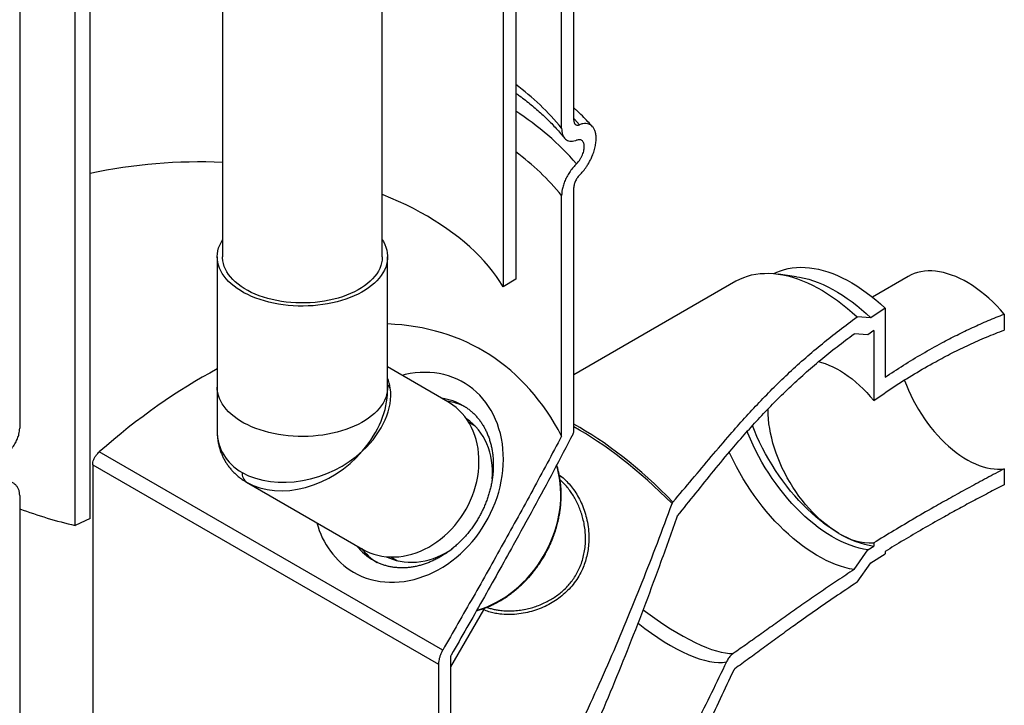
# Model space of a CAD drawing. Units: millimetres. Extents: x 200 to 8200, y 200 to 5740.
# Drawn here: x 6720 to 7561, y 2885 to 3471 of the extents above; entities that cross this region are included whole.
import ezdxf

# ---------------------------------------------------------------- set-up
doc = ezdxf.new("R2010")
doc.units = ezdxf.units.MM
doc.header["$LTSCALE"] = 20
doc.linetypes.add('SLD-Solid', pattern=[0])

msp = doc.modelspace()

# ---------------------------------------------------------------- linework, layer by layer
at = {"color": 7, "linetype": 'SLD-Solid', "lineweight": 25}
for p, q in [((7132.85, 4430.33), (7132.85, 3242.64)), ((7143.64, 4436.94), (7143.64, 3249.25)), ((6780.25, 3044.68), (6780.25, 4232.37)), ((6767.43, 3038.88), (6767.43, 4226.58)), ((6893.29, 3840.62), (6893.29, 3268.2)), ((7029.66, 3268.2), (7029.66, 3840.62)), ((7193.2, 3385), (7193.2, 3829.86)), ((7182.79, 3378.06), (7182.79, 3816.56)), ((6720.1, 3560.35), (6720.1, 3121.85)), ((7182.79, 3115.18), (7182.79, 3320.57)), ((7193.2, 3119.32), (7193.2, 3327.5)), ((6888.75, 3268.2), (6888.75, 3156.85)), ((7034.2, 3156.85), (7034.2, 3268.2)), ((7383.38, 3251.3), (7367.88, 3253.51)), ((7143.64, 3249.25), (7132.85, 3242.64)), ((7331.41, 3247.4), (7193.2, 3167.62)), ((7478.78, 3251.54), (7448.09, 3233.82)), ((7458.9, 3224.37), (7446.84, 3216.19)), ((7458.9, 3224.37), (7458.9, 3165.49)), ((7446.84, 3216.19), (7435.01, 3216.89)), ((7560.73, 3219.33), (7560.73, 3205.71)), ((7449.23, 3205.27), (7444.26, 3201.79)), ((7449.23, 3205.27), (7449.23, 3145.53)), ((7444.26, 3201.79), (7432.48, 3202.52)), ((7085.64, 3144.54), (7034.2, 3174.24)), ((6888.75, 3156.85), (6888.75, 3119.21)), ((7034.2, 3154), (7034.2, 3156.85)), ((7108.97, 3123.72), (7103.49, 3126.88)), ((7081.27, 2932.33), (6788.05, 3101.61)), ((6782.44, 3090.75), (6782.44, 2860.8)), ((6782.44, 3090.75), (7077.71, 2920.29)), ((7560.73, 3087.27), (7560.73, 3073.65)), ((6913.81, 3075.8), (7012.9, 3018.58)), ((6720.1, 3064.35), (6720.1, 2498.31)), ((6780.25, 3044.68), (6767.43, 3038.88)), ((7432.48, 3001.19), (7444.26, 3018)), ((7444.26, 3018), (7449.23, 3021.15)), ((7449.23, 3023.97), (7449.23, 3021.15)), ((7037.11, 3011.94), (7042.59, 3008.78)), ((7446.84, 3007.05), (7458.9, 3014.63)), ((7458.9, 3016.61), (7458.9, 3014.63)), ((7435.01, 2990.32), (7446.84, 3007.05)), ((7116.12, 2966.8), (7087.95, 2918.02)), ((7087.95, 2926.25), (7087.95, 2578.48)), ((7077.71, 2920.29), (7077.71, 2560.64))]:
    msp.add_line(p, q, dxfattribs=at)
at = {"color": 8, "linetype": 'SLD-Solid', "lineweight": 25, "flags": 128}
for points in [[(7193.2, 3386.51), (7193.69, 3385.98), (7198.02, 3381.08)], [(7005.18, 2998.89), (7008.68, 2997.02), (7012.29, 2995.37), (7016.02, 2993.94), (7019.84, 2992.75), (7023.74, 2991.8), (7027.73, 2991.08), (7031.77, 2990.6), (7035.88, 2990.36), (7040.02, 2990.37), (7044.2, 2990.61), (7048.4, 2991.1), (7052.61, 2991.83), (7056.82, 2992.79), (7061.02, 2993.99), (7065.19, 2995.42), (7069.32, 2997.08), (7073.41, 2998.96), (7077.44, 3001.06), (7081.4, 3003.38), (7085.29, 3005.9), (7089.08, 3008.62), (7092.77, 3011.53), (7096.36, 3014.63), (7099.82, 3017.9), (7103.15, 3021.34), (7106.35, 3024.94), (7109.4, 3028.68), (7112.3, 3032.57), (7115.03, 3036.58), (7117.59, 3040.71), (7119.98, 3044.95), (7122.18, 3049.28), (7124.19, 3053.69), (7126.01, 3058.17), (7127.63, 3062.72), (7129.05, 3067.31), (7130.25, 3071.93), (7131.25, 3076.57), (7132.03, 3081.23), (7132.6, 3085.88), (7132.95, 3090.52), (7133.08, 3095.12), (7133, 3099.69), (7132.69, 3104.2), (7132.17, 3108.65), (7131.43, 3113.02), (7130.48, 3117.3), (7129.31, 3121.48), (7127.94, 3125.55), (7126.36, 3129.49), (7124.58, 3133.31), (7122.61, 3136.98), (7120.45, 3140.49), (7118.1, 3143.84), (7115.57, 3147.02), (7112.87, 3150.02), (7110.01, 3152.83), (7106.99, 3155.44), (7103.82, 3157.86), (7100.51, 3160.06), (7097.08, 3162.04), (7093.52, 3163.8), (7089.85, 3165.34), (7086.07, 3166.65), (7082.21, 3167.72), (7078.26, 3168.56), (7074.24, 3169.16), (7070.17, 3169.52), (7066.04, 3169.63), (7061.88, 3169.51), (7057.69, 3169.14), (7053.48, 3168.53), (7049.27, 3167.69), (7046.66, 3167.05)], [(7034.2, 3156.85), (7034.16, 3155.41), (7033.89, 3152.94), (7033.37, 3150.5), (7032.59, 3148.07), (7031.58, 3145.67), (7030.32, 3143.31), (7028.82, 3141), (7027.09, 3138.75), (7025.14, 3136.55), (7022.96, 3134.43), (7020.57, 3132.38), (7017.98, 3130.42), (7015.19, 3128.55), (7012.22, 3126.78), (7009.07, 3125.11), (7005.76, 3123.55), (7002.3, 3122.1), (6998.69, 3120.78), (6994.95, 3119.58), (6991.1, 3118.51), (6987.15, 3117.57), (6983.11, 3116.77), (6978.99, 3116.1), (6974.82, 3115.58), (6970.59, 3115.2), (6966.34, 3114.96), (6962.07, 3114.87), (6957.79, 3114.92), (6953.53, 3115.12), (6949.3, 3115.46), (6945.11, 3115.95), (6940.97, 3116.57), (6936.91, 3117.34), (6932.93, 3118.24), (6929.05, 3119.27), (6925.28, 3120.44), (6921.64, 3121.73), (6918.13, 3123.14), (6914.78, 3124.67), (6911.58, 3126.31), (6908.56, 3128.05), (6905.72, 3129.89), (6903.08, 3131.83), (6900.63, 3133.86), (6898.39, 3135.96), (6896.38, 3138.13), (6894.59, 3140.37), (6893.02, 3142.67), (6891.7, 3145.02), (6890.62, 3147.4), (6889.78, 3149.82), (6889.18, 3152.27), (6888.84, 3154.73), (6888.75, 3156.85)], [(7110.21, 2966.26), (7111.06, 2966.51), (7115.19, 2967.86), (7119.28, 2969.45), (7123.32, 2971.26), (7127.31, 2973.29), (7131.23, 2975.53), (7135.08, 2977.99), (7138.84, 2980.64), (7142.5, 2983.49), (7146.05, 2986.53), (7149.48, 2989.74), (7152.78, 2993.12), (7155.94, 2996.66), (7158.96, 3000.35), (7161.83, 3004.18), (7164.53, 3008.14), (7167.06, 3012.21), (7169.41, 3016.39), (7171.58, 3020.67), (7173.55, 3025.03), (7175.34, 3029.46), (7176.92, 3033.95), (7178.3, 3038.48), (7179.47, 3043.04), (7180.42, 3047.63), (7181.17, 3052.22), (7181.69, 3056.81), (7182, 3061.38), (7182.09, 3065.92), (7181.95, 3070.42), (7181.6, 3074.86), (7181.04, 3079.23), (7180.25, 3083.52), (7179.25, 3087.72), (7178.51, 3090.33)]]:
    msp.add_lwpolyline(points, dxfattribs=at)
at = {"color": 7, "linetype": 'SLD-Solid', "lineweight": 25, "flags": 128}
for points in [[(7132.85, 3242.64), (7130.08, 3247.12), (7127.07, 3251.56), (7123.84, 3255.94), (7120.37, 3260.27), (7116.68, 3264.53), (7112.77, 3268.72), (7108.64, 3272.85), (7104.29, 3276.9), (7099.74, 3280.87), (7094.98, 3284.76), (7090.01, 3288.57), (7084.85, 3292.29), (7079.5, 3295.91), (7073.95, 3299.44), (7068.23, 3302.87), (7062.33, 3306.2), (7056.25, 3309.43), (7050.01, 3312.55), (7043.61, 3315.55), (7037.06, 3318.45), (7030.35, 3321.22), (7029.66, 3321.5)], [(7029.66, 3282.81), (7030.61, 3281.23), (7031.82, 3278.87), (7032.78, 3276.47), (7033.5, 3274.04), (7033.97, 3271.59), (7034.19, 3269.12), (7034.16, 3266.66), (7033.87, 3264.2), (7033.34, 3261.75), (7032.56, 3259.33), (7031.54, 3256.94), (7030.27, 3254.58), (7028.77, 3252.28), (7027.03, 3250.02), (7025.07, 3247.83), (7022.89, 3245.71), (7020.5, 3243.67), (7017.91, 3241.71), (7015.12, 3239.85), (7012.14, 3238.08), (7008.99, 3236.41), (7005.68, 3234.86), (7002.21, 3233.42), (6998.61, 3232.1), (6994.87, 3230.9), (6991.03, 3229.84), (6987.07, 3228.9), (6983.03, 3228.1), (6978.92, 3227.44), (6974.75, 3226.92), (6970.53, 3226.54), (6966.28, 3226.31), (6962.01, 3226.22), (6957.74, 3226.27), (6953.49, 3226.47), (6949.26, 3226.81), (6945.07, 3227.3), (6940.94, 3227.92), (6936.88, 3228.69), (6932.91, 3229.59), (6929.03, 3230.62), (6925.27, 3231.79), (6921.63, 3233.08), (6918.13, 3234.49), (6914.77, 3236.02), (6911.58, 3237.65), (6908.56, 3239.4), (6905.73, 3241.24), (6903.08, 3243.17), (6900.64, 3245.2), (6898.4, 3247.3), (6896.39, 3249.47), (6894.6, 3251.71), (6893.03, 3254), (6891.71, 3256.34), (6890.62, 3258.73), (6889.78, 3261.15), (6889.19, 3263.59), (6888.85, 3266.04), (6888.75, 3268.51), (6888.91, 3270.97), (6889.31, 3273.42), (6889.97, 3275.86), (6890.87, 3278.27), (6892.02, 3280.64), (6893.29, 3282.81)], [(7029.66, 3268.2), (7029.66, 3267.9), (7029.5, 3265.5), (7029.09, 3263.11), (7028.42, 3260.74), (7027.51, 3258.4), (7026.35, 3256.09), (7024.95, 3253.83), (7023.32, 3251.63), (7021.45, 3249.48), (7019.37, 3247.4), (7017.06, 3245.41), (7014.55, 3243.49), (7011.84, 3241.67), (7008.95, 3239.95), (7005.88, 3238.33), (7002.64, 3236.82), (6999.25, 3235.43), (6995.72, 3234.16), (6992.06, 3233.02), (6988.29, 3232.01), (6984.42, 3231.13), (6980.46, 3230.4), (6976.43, 3229.8), (6972.35, 3229.34), (6968.22, 3229.03), (6964.08, 3228.87), (6959.92, 3228.85), (6955.76, 3228.98), (6951.63, 3229.25), (6947.54, 3229.67), (6943.5, 3230.23), (6939.52, 3230.94), (6935.63, 3231.78), (6931.83, 3232.76), (6928.14, 3233.86), (6924.58, 3235.1), (6921.15, 3236.46), (6917.87, 3237.94), (6914.76, 3239.53), (6911.82, 3241.23), (6909.06, 3243.03), (6906.5, 3244.92), (6904.14, 3246.9), (6902, 3248.95), (6900.08, 3251.08), (6898.39, 3253.28), (6896.93, 3255.52), (6895.71, 3257.82), (6894.73, 3260.15), (6894.01, 3262.52), (6893.53, 3264.9), (6893.31, 3267.3), (6893.29, 3268.2)], [(7331.41, 3247.4), (7331.88, 3247.67), (7335, 3249.28), (7338.23, 3250.66), (7341.58, 3251.82), (7345.03, 3252.76), (7348.59, 3253.46), (7352.25, 3253.94), (7356, 3254.18), (7359.82, 3254.2), (7363.73, 3253.98), (7367.71, 3253.53), (7371.75, 3252.86), (7375.84, 3251.95), (7379.99, 3250.82), (7384.18, 3249.47), (7388.4, 3247.89), (7392.65, 3246.09), (7396.92, 3244.07), (7401.2, 3241.85), (7405.49, 3239.41), (7409.77, 3236.77), (7414.04, 3233.93), (7418.3, 3230.89), (7422.53, 3227.66), (7426.74, 3224.25), (7430.9, 3220.66), (7435.01, 3216.89)], [(7364.04, 3253.95), (7366.56, 3255.18), (7369.7, 3256.44), (7372.94, 3257.48), (7376.29, 3258.3), (7379.75, 3258.89), (7383.29, 3259.25), (7386.93, 3259.38), (7390.64, 3259.28), (7394.42, 3258.96), (7398.27, 3258.4), (7402.18, 3257.62), (7406.14, 3256.61), (7410.15, 3255.38), (7414.19, 3253.93), (7418.26, 3252.26), (7422.36, 3250.37), (7426.46, 3248.27), (7430.58, 3245.96), (7434.69, 3243.45), (7438.79, 3240.74), (7442.88, 3237.83), (7446.94, 3234.73), (7450.97, 3231.46), (7454.96, 3228), (7458.9, 3224.37)], [(7560.73, 3219.33), (7557.51, 3222.95), (7554.22, 3226.42), (7550.87, 3229.74), (7547.46, 3232.9), (7544, 3235.88), (7540.51, 3238.68), (7536.98, 3241.3), (7533.44, 3243.72), (7529.88, 3245.94), (7526.32, 3247.96), (7522.77, 3249.76), (7519.23, 3251.35), (7515.71, 3252.72), (7512.23, 3253.87), (7508.79, 3254.8), (7505.4, 3255.49), (7502.07, 3255.96), (7498.81, 3256.19), (7495.62, 3256.2), (7492.52, 3255.97), (7489.51, 3255.51), (7486.6, 3254.82), (7483.8, 3253.9), (7481.11, 3252.76), (7478.78, 3251.54)], [(7383.38, 3251.3), (7385.82, 3250.91), (7389.76, 3250.1), (7393.75, 3249.06), (7397.79, 3247.79), (7401.86, 3246.3), (7405.96, 3244.59), (7410.09, 3242.66), (7414.22, 3240.51), (7418.36, 3238.16), (7422.5, 3235.6), (7426.63, 3232.83), (7430.74, 3229.87), (7434.82, 3226.72), (7438.87, 3223.39), (7442.88, 3219.88), (7446.84, 3216.19)], [(7402.12, 3178.76), (7404.59, 3178.13), (7407.8, 3177.11), (7411.05, 3175.88), (7414.33, 3174.42), (7417.62, 3172.75), (7420.91, 3170.86), (7424.2, 3168.77), (7427.48, 3166.48), (7430.74, 3164), (7433.96, 3161.34), (7437.14, 3158.49), (7440.26, 3155.48), (7443.33, 3152.31), (7446.32, 3148.99), (7449.23, 3145.53)], [(7475.44, 3162.93), (7475.49, 3162.79), (7477.12, 3158.54), (7478.91, 3154.31), (7480.85, 3150.11), (7482.92, 3145.96), (7485.14, 3141.86), (7487.48, 3137.83), (7489.95, 3133.88), (7492.53, 3130.02), (7495.23, 3126.27), (7498.02, 3122.63), (7500.9, 3119.12), (7503.86, 3115.74), (7506.9, 3112.52), (7510.01, 3109.44), (7513.17, 3106.53), (7516.37, 3103.8), (7519.62, 3101.25), (7522.89, 3098.89), (7526.18, 3096.72), (7529.47, 3094.76), (7532.77, 3093), (7536.05, 3091.46), (7539.31, 3090.14), (7542.54, 3089.05), (7545.73, 3088.17), (7548.87, 3087.53), (7551.94, 3087.11), (7554.95, 3086.93), (7557.88, 3086.98), (7560.73, 3087.27)], [(7012.9, 3018.58), (7015.98, 3016.94), (7019.18, 3015.53), (7022.48, 3014.35), (7025.87, 3013.4), (7029.34, 3012.68), (7032.88, 3012.2), (7036.48, 3011.96), (7040.12, 3011.96), (7043.79, 3012.2), (7047.49, 3012.68), (7051.18, 3013.39), (7054.88, 3014.34), (7058.55, 3015.53), (7062.19, 3016.94), (7065.78, 3018.57), (7069.32, 3020.42), (7072.79, 3022.48), (7076.18, 3024.75), (7079.47, 3027.21), (7082.67, 3029.86), (7085.74, 3032.68), (7088.69, 3035.68), (7091.51, 3038.83), (7094.18, 3042.13), (7096.69, 3045.57), (7099.04, 3049.13), (7101.22, 3052.8), (7103.22, 3056.57), (7105.03, 3060.43), (7106.66, 3064.36), (7108.08, 3068.35), (7109.3, 3072.38), (7110.32, 3076.45), (7111.12, 3080.53), (7111.71, 3084.62), (7112.09, 3088.7), (7112.24, 3092.75), (7112.19, 3096.76), (7111.91, 3100.73), (7111.42, 3104.62), (7110.71, 3108.44), (7109.8, 3112.16), (7108.67, 3115.78), (7107.34, 3119.28), (7105.81, 3122.65), (7104.08, 3125.88), (7102.17, 3128.95), (7100.07, 3131.86), (7097.8, 3134.6), (7095.36, 3137.16), (7092.76, 3139.52), (7090.01, 3141.69), (7087.12, 3143.64), (7085.64, 3144.54)], [(7419.56, 3032.11), (7416.26, 3034.11), (7412.98, 3036.32), (7409.71, 3038.72), (7406.48, 3041.31), (7403.28, 3044.08), (7400.13, 3047.03), (7397.04, 3050.13), (7394.02, 3053.39), (7391.07, 3056.8), (7388.2, 3060.33), (7385.43, 3064), (7382.77, 3067.77), (7380.21, 3071.65), (7377.77, 3075.61), (7375.45, 3079.66), (7373.26, 3083.77), (7371.21, 3087.93), (7369.31, 3092.14), (7367.55, 3096.37), (7365.95, 3100.62), (7364.51, 3104.88), (7363.23, 3109.12), (7362.13, 3113.35), (7361.19, 3117.54), (7360.42, 3121.68), (7359.83, 3125.77), (7359.42, 3129.78), (7359.19, 3133.71), (7359.14, 3137.55), (7359.15, 3138.56)], [(7123.56, 3078.6), (7123.57, 3078.71), (7123.76, 3082.66), (7123.72, 3086.57), (7123.47, 3090.43), (7122.99, 3094.23), (7122.3, 3097.95), (7121.4, 3101.57), (7120.29, 3105.08), (7118.96, 3108.47), (7117.44, 3111.73), (7115.72, 3114.85), (7113.81, 3117.8), (7111.72, 3120.59), (7109.45, 3123.2), (7107.02, 3125.63), (7104.43, 3127.85), (7101.69, 3129.87), (7101.4, 3130.07)], [(7444.26, 3018), (7440.57, 3018.63), (7436.83, 3019.5), (7433.03, 3020.59), (7429.2, 3021.9), (7425.33, 3023.44), (7421.44, 3025.2), (7417.54, 3027.17), (7413.62, 3029.36), (7409.71, 3031.75), (7405.81, 3034.34), (7401.93, 3037.13), (7398.07, 3040.12), (7394.25, 3043.28), (7390.47, 3046.63), (7386.73, 3050.14), (7383.06, 3053.82), (7379.45, 3057.65), (7375.92, 3061.63), (7372.47, 3065.75), (7369.1, 3070), (7365.83, 3074.37), (7362.67, 3078.85), (7359.61, 3083.43), (7356.67, 3088.11), (7353.85, 3092.87), (7351.16, 3097.7), (7348.6, 3102.6), (7346.18, 3107.55), (7343.9, 3112.53), (7341.77, 3117.55), (7341.15, 3119.11)], [(7419.56, 3032.11), (7415.64, 3034.47), (7411.74, 3037.04), (7407.85, 3039.8), (7403.98, 3042.76), (7400.15, 3045.9), (7396.36, 3049.22), (7392.62, 3052.71), (7388.94, 3056.37), (7385.32, 3060.18), (7381.77, 3064.14), (7378.31, 3068.24), (7374.93, 3072.48), (7371.64, 3076.83), (7368.46, 3081.3), (7365.38, 3085.88), (7362.42, 3090.54), (7359.58, 3095.3), (7356.87, 3100.12), (7354.29, 3105.01), (7351.85, 3109.95), (7349.55, 3114.94), (7347.4, 3119.96), (7345.73, 3124.17)], [(7432.48, 3001.19), (7428.62, 3001.94), (7424.7, 3002.91), (7420.74, 3004.11), (7416.74, 3005.54), (7412.71, 3007.19), (7408.66, 3009.05), (7404.59, 3011.13), (7400.52, 3013.42), (7396.45, 3015.91), (7392.39, 3018.61), (7388.35, 3021.5), (7384.33, 3024.58), (7380.34, 3027.85), (7376.4, 3031.3), (7372.5, 3034.91), (7368.66, 3038.69), (7364.88, 3042.63), (7361.18, 3046.72), (7357.55, 3050.94), (7354, 3055.31), (7350.55, 3059.79), (7347.2, 3064.4), (7343.95, 3069.11), (7340.81, 3073.91), (7337.79, 3078.81), (7334.89, 3083.79), (7332.12, 3088.83), (7329.48, 3093.94), (7326.99, 3099.1), (7325.91, 3101.43)], [(7033.31, 3012.16), (7035.17, 3011.29), (7038.34, 3010.05), (7041.61, 3009.03), (7044.97, 3008.25), (7048.4, 3007.72), (7051.89, 3007.42), (7055.43, 3007.37), (7059, 3007.55), (7062.59, 3007.99), (7066.19, 3008.66), (7069.79, 3009.57), (7073.37, 3010.71), (7076.91, 3012.08), (7080.41, 3013.68), (7083.85, 3015.5), (7087.22, 3017.53), (7090.04, 3019.44)]]:
    msp.add_lwpolyline(points, dxfattribs=at)
at = {"color": 8, "linetype": 'SLD-Solid', "lineweight": 25}
for centre, radius, start, end in [((7014.52, 3240.84), 217.13, 39.19738, 53.51094), ((7011.37, 3188.13), 243.62, 40.92119, 57.11548), ((7015.3, 3184.16), 216.01, 39.16, 53.54831), ((7042.51, 3163.13), 9.23, 205.89312, 229.27146), ((7072.9, 3096.08), 51.97, 60.04973, 81.55483), ((7040.59, 3057.79), 68.73, 194.07126, 238.98408), ((7048.58, 3053.92), 52.08, 218.45758, 239.88237)]:
    msp.add_arc(centre, radius, start, end, dxfattribs=at)
at = {"color": 7, "linetype": 'SLD-Solid', "lineweight": 25}
for centre, radius, start, end in [((6874.6, 2891.65), 457.7, 87.6595, 101.89652), ((7076.92, 3093.47), 52.23, 62.14135, 81.51497), ((6919.15, 3083.22), 9.15, 174.37962, 234.30196), ((6856.66, 3423.38), 394.72, 249.76049, 256.93512), ((7463.32, 3104.94), 84.97, 239.00069, 260.45873), ((7447.86, 3077.13), 53.18, 237.84958, 271.48646), ((7052.79, 3051.67), 52.25, 218.47904, 237.9931)]:
    msp.add_arc(centre, radius, start, end, dxfattribs=at)
for centre, major_axis, ratio, start_param, end_param in [((6874.93, 2773.31), (239.78, 415.29), 0.577335, 5.93037, 6.579674), ((6874.93, 2773.31), (239.78, 415.29), 0.577335, 0.744683, 1.044551), ((6961.48, 3132.26), (71.57, 35.06), 0.679875, 5.141012, 6.068307), ((6961.48, 3132.26), (70.16, 27.09), 0.707648, 3.66027, 5.231066), ((6961.48, 3132.26), (62.01, 43.43), 0.753462, 3.479439, 5.050235)]:
    msp.add_ellipse(centre, major_axis=major_axis, ratio=ratio, start_param=start_param, end_param=end_param, dxfattribs=at)
at = {"color": 8, "linetype": 'SLD-Solid', "lineweight": 25}
for centre, major_axis, ratio, start_param, end_param in [((6961.48, 3132.26), (71.57, 35.06), 0.679875, 6.068307, 6.230552), ((6961.48, 3132.26), (63.47, 50.09), 0.708962, 4.987648, 5.773046), ((6961.48, 3132.26), (70.16, 27.09), 0.707648, 2.874872, 3.66027), ((7241.03, 3027.28), (-105.58, 106.4), 0.322759, 4.689201, 5.472222), ((7241.03, 3027.28), (106.57, -105.36), 0.312704, 1.541712, 2.313775), ((7241.03, 3027.28), (98.72, -93.63), 0.283918, 5.087739, 6.018184), ((7241.03, 3027.28), (-92.32, 100.33), 0.352973, 2.007837, 2.924322)]:
    msp.add_ellipse(centre, major_axis=major_axis, ratio=ratio, start_param=start_param, end_param=end_param, dxfattribs=at)
at = {"color": 7, "linetype": 'SLD-Solid', "lineweight": 25}
for points, knots in [([(7143.64, 3408.13), (7144.74, 3407.35), (7147.58, 3405.32), (7151.97, 3401.96), (7156.82, 3398.09), (7161.48, 3394.15), (7165.95, 3390.16), (7170.23, 3386.12), (7174.32, 3382.04), (7178.21, 3377.91), (7181.86, 3373.82), (7184.1, 3371.09), (7185.19, 3369.76)], [0, 0, 0, 0, 0.065357, 0.169603, 0.273863, 0.378155, 0.482497, 0.586912, 0.691427, 0.796069, 0.900872, 1, 1, 1, 1]), ([(7209.21, 3379.39), (7207.92, 3380.81), (7205.11, 3383.91), (7200.54, 3388.58), (7196.5, 3392.56), (7193.99, 3394.85), (7193.2, 3395.57)], [0, 0, 0, 0, 0.257392, 0.559672, 0.862611, 1, 1, 1, 1]), ([(7193.2, 3385), (7193.22, 3384.62), (7193.25, 3383.86), (7193.58, 3382.56), (7194.36, 3381.33), (7195.56, 3380.76), (7196.73, 3380.73), (7197.48, 3380.89), (7197.92, 3381.05), (7198.02, 3381.08)], [0, 0, 0, 0, 0.115951, 0.231917, 0.462701, 0.701548, 0.830842, 0.960169, 1, 1, 1, 1]), ([(7198.02, 3337.96), (7199.09, 3339.07), (7201.22, 3341.3), (7203.83, 3344.87), (7205.91, 3348.22), (7207.53, 3351.26), (7209.16, 3354.82), (7210.62, 3358.89), (7211.71, 3363.26), (7212.25, 3367.33), (7212.29, 3370.95), (7211.85, 3374.12), (7210.98, 3376.82), (7209.69, 3378.99), (7208, 3380.66), (7205.94, 3381.73), (7203.54, 3382.18), (7200.89, 3382.02), (7198.98, 3381.39), (7198.02, 3381.08)], [0, 0, 0, 0, 0.0690514, 0.138082, 0.1842357, 0.2305471, 0.2766776, 0.3415388, 0.4063753, 0.466038, 0.5256959, 0.5827155, 0.6397445, 0.6972773, 0.7548268, 0.8154984, 0.8761889, 0.938088, 1, 1, 1, 1]), ([(7182.79, 3378.06), (7182.84, 3377.08), (7182.92, 3375.1), (7183.57, 3372.57), (7184.59, 3370.46), (7185.97, 3368.8), (7187.68, 3367.65), (7189.72, 3367), (7192.05, 3366.93), (7194.02, 3367.32), (7195.18, 3367.74), (7195.45, 3367.84)], [0, 0, 0, 0, 0.1154789, 0.2309741, 0.3462456, 0.4615528, 0.5810053, 0.7004969, 0.829766, 0.9590677, 1, 1, 1, 1]), ([(7195.45, 3347.71), (7195.96, 3348.23), (7196.96, 3349.28), (7198.34, 3351.14), (7199.58, 3353.19), (7200.61, 3355.33), (7201.4, 3357.48), (7201.91, 3359.51), (7202.17, 3361.41), (7202.19, 3363.09), (7201.97, 3364.57), (7201.56, 3365.83), (7200.95, 3366.85), (7200.15, 3367.63), (7199.18, 3368.13), (7198.05, 3368.34), (7196.8, 3368.27), (7195.9, 3367.98), (7195.45, 3367.84)], [0, 0, 0, 0, 0.069169, 0.138317, 0.2077, 0.277049, 0.341961, 0.406848, 0.466448, 0.526042, 0.582947, 0.639863, 0.697303, 0.75476, 0.81541, 0.876079, 0.938033, 1, 1, 1, 1]), ([(7195.45, 3347.71), (7194.52, 3346.74), (7192.65, 3344.8), (7190.05, 3341.33), (7187.7, 3337.53), (7185.74, 3333.56), (7184.25, 3329.57), (7183.34, 3326.06), (7182.87, 3323.04), (7182.82, 3321.39), (7182.79, 3320.57)], [0, 0, 0, 0, 0.138783, 0.277526, 0.416735, 0.555872, 0.6861, 0.816273, 0.908139, 1, 1, 1, 1]), ([(7198.02, 3337.96), (7197.66, 3337.59), (7196.95, 3336.84), (7195.96, 3335.5), (7195.07, 3334.04), (7194.32, 3332.52), (7193.76, 3330.98), (7193.31, 3329.27), (7193.24, 3328.16), (7193.2, 3327.5)], [0, 0, 0, 0, 0.138566, 0.277092, 0.416083, 0.555004, 0.685083, 0.815108, 1, 1, 1, 1]), ([(7277.81, 3058.88), (7283.34, 3065.36), (7294.39, 3078.34), (7310.53, 3097.7), (7325.33, 3115.11), (7338.96, 3130.51), (7351.45, 3144), (7364.23, 3157.11), (7377.43, 3169.85), (7391.13, 3182.19), (7405.32, 3194.16), (7419.91, 3205.76), (7429.98, 3213.18), (7435.01, 3216.89)], [0, 0, 0, 0, 0.110576, 0.221161, 0.331735, 0.41472, 0.497724, 0.58072, 0.663694, 0.747756, 0.831844, 0.915935, 1, 1, 1, 1]), ([(7458.9, 3165.49), (7464.12, 3168.92), (7474.57, 3175.8), (7490.77, 3185.56), (7506.04, 3194.12), (7520.31, 3201.54), (7533.48, 3207.91), (7546.91, 3213.91), (7556.12, 3217.52), (7560.73, 3219.33)], [0, 0, 0, 0, 0.1659, 0.331828, 0.497718, 0.623275, 0.748882, 0.87447, 1, 1, 1, 1]), ([(7449.23, 3145.53), (7454.9, 3149.46), (7466.24, 3157.31), (7483.89, 3168.36), (7500.58, 3177.98), (7516.21, 3186.28), (7530.68, 3193.34), (7545.48, 3199.92), (7555.65, 3203.78), (7560.73, 3205.71)], [0, 0, 0, 0, 0.165698, 0.331432, 0.497118, 0.622824, 0.748595, 0.874335, 1, 1, 1, 1]), ([(7281.66, 3046.99), (7286.9, 3053.49), (7297.38, 3066.48), (7312.79, 3085.67), (7326.97, 3102.83), (7340.05, 3117.94), (7352.04, 3131.17), (7364.31, 3143.98), (7377.01, 3156.44), (7390.2, 3168.53), (7403.89, 3180.27), (7417.94, 3191.62), (7427.64, 3198.89), (7432.48, 3202.52)], [0, 0, 0, 0, 0.110338, 0.220688, 0.331019, 0.413822, 0.496646, 0.579465, 0.662259, 0.746679, 0.831125, 0.915575, 1, 1, 1, 1]), ([(7098.84, 3141.09), (7099.5, 3140.7), (7101.08, 3139.78), (7103.45, 3138.1), (7105.94, 3136.09), (7108.3, 3133.89), (7110.52, 3131.52), (7112.58, 3128.99), (7114.5, 3126.31), (7116.25, 3123.48), (7117.84, 3120.52), (7119.27, 3117.44), (7120.53, 3114.23), (7121.62, 3110.92), (7122.54, 3107.5), (7123.29, 3103.99), (7123.85, 3100.4), (7124.24, 3096.73), (7124.44, 3093), (7124.47, 3089.21), (7124.31, 3085.39), (7123.97, 3081.53), (7123.44, 3077.65), (7122.74, 3073.75), (7121.86, 3069.86), (7120.79, 3065.99), (7119.56, 3062.14), (7118.15, 3058.32), (7116.57, 3054.55), (7114.83, 3050.85), (7112.93, 3047.21), (7110.88, 3043.65), (7108.68, 3040.19), (7106.34, 3036.83), (7103.87, 3033.58), (7101.28, 3030.45), (7098.56, 3027.46), (7095.75, 3024.6), (7092.83, 3021.89), (7089.82, 3019.34), (7086.73, 3016.95), (7083.57, 3014.72), (7080.35, 3012.68), (7077.08, 3010.81), (7073.77, 3009.12), (7070.42, 3007.62), (7067.06, 3006.32), (7063.68, 3005.2), (7060.29, 3004.28), (7056.92, 3003.56), (7053.55, 3003.04), (7050.21, 3002.71), (7046.9, 3002.59), (7043.62, 3002.67), (7040.39, 3002.94), (7037.21, 3003.42), (7034.09, 3004.11), (7031.03, 3004.99), (7028.05, 3006.09), (7025.17, 3007.36), (7023.35, 3008.37), (7022.45, 3008.86)], [0, 0, 0, 0, 0.013109, 0.0311929, 0.0492444, 0.0672274, 0.0851128, 0.102881, 0.1205214, 0.1380317, 0.1554162, 0.1726833, 0.1898443, 0.2069118, 0.2238983, 0.2408163, 0.2576771, 0.2744909, 0.2912667, 0.3080124, 0.3247345, 0.3414385, 0.3581288, 0.374809, 0.3914818, 0.4081493, 0.424813, 0.4414739, 0.4581325, 0.4747892, 0.4914441, 0.508097, 0.524748, 0.5413967, 0.5580429, 0.5746868, 0.5913285, 0.6079683, 0.6246069, 0.6412455, 0.6578856, 0.6745297, 0.6911805, 0.7078419, 0.7245186, 0.7412163, 0.7579418, 0.7747032, 0.7915097, 0.8083718, 0.8253012, 0.8423102, 0.8594119, 0.8766191, 0.8939433, 0.9113942, 0.928977, 0.9466917, 0.9645305, 0.9824769, 1, 1, 1, 1]), ([(6704.6, 3096.32), (6705.76, 3097.17), (6708.07, 3098.88), (6711.28, 3102.05), (6714.17, 3105.58), (6716.57, 3109.33), (6718.39, 3113.18), (6719.47, 3116.55), (6720.01, 3119.47), (6720.07, 3121.06), (6720.1, 3121.85)], [0, 0, 0, 0, 0.140051, 0.280064, 0.420564, 0.560983, 0.691894, 0.822739, 0.911372, 1, 1, 1, 1]), ([(6888.76, 3119.21), (6888.77, 3118.19), (6888.8, 3116), (6889.11, 3112.69), (6889.64, 3109.3), (6890.4, 3105.99), (6891.36, 3102.78), (6892.54, 3099.66), (6893.91, 3096.64), (6895.48, 3093.74), (6897.25, 3090.96), (6899.19, 3088.31), (6901.32, 3085.79), (6903.62, 3083.41), (6906.08, 3081.18), (6908.71, 3079.1), (6911.29, 3077.3), (6913.04, 3076.26), (6913.82, 3075.79)], [0, 0, 0, 0, 0.058523, 0.124821, 0.190396, 0.255304, 0.319616, 0.38341, 0.446777, 0.50981, 0.572607, 0.635266, 0.697873, 0.760504, 0.823249, 0.886195, 0.949416, 1, 1, 1, 1]), ([(7192.56, 3117.03), (7192.71, 3117.36), (7193.02, 3118.04), (7193.19, 3118.84), (7193.2, 3119.24), (7193.2, 3119.32)], [0, 0, 0, 0, 0.423734, 0.889195, 1, 1, 1, 1]), ([(7182.79, 3115.18), (7174.6, 3099.81), (7158.22, 3069.06), (7132.93, 3023.3), (7107.28, 2977.72), (7089.94, 2947.46), (7081.27, 2932.33)], [0, 0, 0, 0, 0.249928, 0.49986, 0.749929, 1, 1, 1, 1]), ([(7192.56, 3117.03), (7187, 3106.43), (7175.89, 3085.21), (7158.84, 3053.59), (7138.67, 3016.83), (7115.26, 2975), (7097.43, 2943.77), (7088.51, 2928.16)], [0, 0, 0, 0, 0.166604, 0.333215, 0.499822, 0.74991, 1, 1, 1, 1]), ([(6782.44, 3090.75), (6782.48, 3091.46), (6782.56, 3092.91), (6783.24, 3095.1), (6784.3, 3097.24), (6785.84, 3099.47), (6787.25, 3100.84), (6788.05, 3101.61)], [0, 0, 0, 0, 0.186003, 0.377703, 0.563641, 0.75455, 1, 1, 1, 1]), ([(7110.04, 2965.98), (7110.58, 2966.13), (7112.43, 2966.62), (7115.58, 2967.68), (7119.45, 2969.16), (7123.29, 2970.85), (7127.08, 2972.73), (7130.8, 2974.81), (7134.46, 2977.07), (7138.05, 2979.52), (7141.54, 2982.14), (7144.95, 2984.93), (7148.24, 2987.88), (7151.43, 2990.99), (7154.5, 2994.25), (7157.44, 2997.64), (7160.25, 3001.16), (7162.92, 3004.81), (7165.43, 3008.57), (7167.8, 3012.43), (7170, 3016.39), (7172.04, 3020.43), (7173.91, 3024.54), (7175.61, 3028.72), (7177.13, 3032.95), (7178.46, 3037.23), (7179.61, 3041.54), (7180.57, 3045.87), (7181.33, 3050.21), (7181.91, 3054.55), (7182.28, 3058.89), (7182.47, 3063.2), (7182.45, 3067.48), (7182.24, 3071.72), (7181.83, 3075.9), (7181.23, 3080.03), (7180.43, 3084.07), (7179.57, 3087.6), (7178.9, 3089.73), (7178.64, 3090.58)], [0, 0, 0, 0, 0.011468, 0.039135, 0.066814, 0.094502, 0.122199, 0.149903, 0.177613, 0.205328, 0.233047, 0.26077, 0.288494, 0.316221, 0.343949, 0.371679, 0.399409, 0.427141, 0.454873, 0.482605, 0.510338, 0.538072, 0.565807, 0.593542, 0.621277, 0.649013, 0.676749, 0.704485, 0.73222, 0.759955, 0.787689, 0.81542, 0.843149, 0.870873, 0.898593, 0.926307, 0.954012, 0.981709, 1, 1, 1, 1]), ([(7560.73, 3087.27), (7555.71, 3084.61), (7545.67, 3079.29), (7531.05, 3071.39), (7516.75, 3063.53), (7501.14, 3054.76), (7484.34, 3045.07), (7466.46, 3034.48), (7454.98, 3027.47), (7449.23, 3023.97)], [0, 0, 0, 0, 0.124097, 0.248267, 0.372466, 0.496603, 0.664381, 0.83221, 1, 1, 1, 1]), ([(6720.1, 3064.35), (6720.05, 3065.34), (6719.95, 3067.31), (6719.17, 3069.91), (6717.95, 3072.13), (6716.29, 3073.95), (6714.22, 3075.33), (6711.75, 3076.26), (6708.91, 3076.65), (6706.45, 3076.53), (6704.98, 3076.27), (6704.6, 3076.2)], [0, 0, 0, 0, 0.114268, 0.228556, 0.342587, 0.456658, 0.575439, 0.694262, 0.82404, 0.953851, 1, 1, 1, 1]), ([(7560.73, 3073.65), (7556.17, 3071.3), (7547.05, 3066.59), (7533.74, 3059.55), (7520.7, 3052.49), (7506.45, 3044.6), (7491.1, 3035.84), (7474.73, 3026.23), (7464.18, 3019.81), (7458.9, 3016.61)], [0, 0, 0, 0, 0.124296, 0.248647, 0.373018, 0.497339, 0.664876, 0.832453, 1, 1, 1, 1]), ([(7162.77, 2794.38), (7168.15, 2805.04), (7178.9, 2826.36), (7194.44, 2858.63), (7209.51, 2891.12), (7224.08, 2923.89), (7238.11, 2956.94), (7251.58, 2990.27), (7264.59, 3023.79), (7272.9, 3046.28), (7277.06, 3057.52)], [0, 0, 0, 0, 0.12475, 0.249516, 0.374279, 0.499028, 0.62426, 0.749508, 0.874761, 1, 1, 1, 1]), ([(7277.81, 3058.88), (7277.68, 3058.71), (7277.42, 3058.36), (7277.19, 3057.86), (7277.08, 3057.58), (7277.06, 3057.52)], [0, 0, 0, 0, 0.449147, 0.896811, 1, 1, 1, 1]), ([(7179.85, 2796.21), (7185.26, 2807.76), (7196.06, 2830.87), (7211.54, 2865.85), (7226.5, 2901.08), (7240.87, 2936.59), (7254.68, 2972.35), (7268.28, 3009.15), (7277.1, 3034.1), (7281.66, 3046.99)], [0, 0, 0, 0, 0.141259, 0.282528, 0.423788, 0.565379, 0.706979, 0.848571, 1, 1, 1, 1]), ([(7432.48, 3001.19), (7427.76, 2998.08), (7418.3, 2991.86), (7404.58, 2982.56), (7391.21, 2973.32), (7378.2, 2964.17), (7365.54, 2955.15), (7353.2, 2946.33), (7341.14, 2937.74), (7333.27, 2932.29), (7329.34, 2929.57)], [0, 0, 0, 0, 0.1244125, 0.2488603, 0.3733031, 0.4977089, 0.6232583, 0.748844, 0.8744386, 1, 1, 1, 1]), ([(7435.01, 2990.32), (7428.65, 2986.11), (7415.92, 2977.68), (7397.66, 2965.06), (7381.47, 2953.55), (7367.25, 2943.21), (7354.76, 2934.04), (7342.56, 2925.06), (7334.6, 2919.28), (7330.63, 2916.39)], [0, 0, 0, 0, 0.16595, 0.331938, 0.497881, 0.623389, 0.748928, 0.874478, 1, 1, 1, 1]), ([(7116.61, 2968.11), (7116.55, 2967.85), (7116.44, 2967.41), (7116.21, 2966.98), (7116.12, 2966.8)], [0, 0, 0, 0, 0.5719738, 1, 1, 1, 1]), ([(7081.27, 2932.33), (7080.82, 2931.49), (7079.9, 2929.78), (7078.87, 2927.12), (7078.13, 2924.45), (7077.76, 2922.16), (7077.72, 2920.82), (7077.71, 2920.29)], [0, 0, 0, 0, 0.2116849, 0.4295086, 0.6411935, 0.8590172, 1, 1, 1, 1]), ([(7088.51, 2928.16), (7088.37, 2927.88), (7088.1, 2927.33), (7087.96, 2926.67), (7087.95, 2926.34), (7087.95, 2926.25)], [0, 0, 0, 0, 0.4292916, 0.8585833, 1, 1, 1, 1]), ([(7329.34, 2929.57), (7328.87, 2929.22), (7327.91, 2928.5), (7326.56, 2927.07), (7325.33, 2925.45), (7324.35, 2923.88), (7323.79, 2922.76), (7323.54, 2922.28)], [0, 0, 0, 0, 0.234801, 0.4756, 0.663141, 0.855758, 1, 1, 1, 1]), ([(7323.54, 2922.28), (7319.28, 2913.45), (7310.76, 2895.8), (7297.72, 2869.59), (7284.4, 2843.59), (7275.17, 2826.43), (7270.55, 2817.85)], [0, 0, 0, 0, 0.249874, 0.499752, 0.749876, 1, 1, 1, 1]), ([(7329.67, 2915.15), (7325.86, 2907), (7318.24, 2890.71), (7306.71, 2866.41), (7295.04, 2842.23), (7287.05, 2826.22), (7283.06, 2818.21)], [0, 0, 0, 0, 0.249938, 0.499878, 0.749939, 1, 1, 1, 1]), ([(7330.63, 2916.39), (7330.47, 2916.26), (7330.18, 2916.02), (7329.86, 2915.53), (7329.71, 2915.23), (7329.67, 2915.15)], [0, 0, 0, 0, 0.461035, 0.852454, 1, 1, 1, 1])]:
    msp.add_open_spline(points, degree=3, knots=knots, dxfattribs=at)
at = {"color": 8, "linetype": 'SLD-Solid', "lineweight": 25}
for points, knots in [([(7180.82, 3081.92), (7182.25, 3080.84), (7185.19, 3078.59), (7189.29, 3074.35), (7193.13, 3069.53), (7196.6, 3064.13), (7199.62, 3058.23), (7202.14, 3051.9), (7204.14, 3045.08), (7205.51, 3037.84), (7206.14, 3030.24), (7205.98, 3023.21), (7205.18, 3016.84), (7203.96, 3011.17), (7202.24, 3005.62), (7199.86, 2999.89), (7196.69, 2994.1), (7192.65, 2988.37), (7188.07, 2983.2), (7183.02, 2978.64), (7177.63, 2974.67), (7171.75, 2971.15), (7165.42, 2968.18), (7158.71, 2965.79), (7151.7, 2964.03), (7144.48, 2962.96), (7137.16, 2962.65), (7130.7, 2963.06), (7125.17, 2963.98), (7120.48, 2965.15), (7117.57, 2966.25), (7116.12, 2966.8)], [0, 0, 0, 0, 0.032295, 0.066896, 0.101609, 0.136223, 0.172128, 0.208136, 0.244051, 0.283087, 0.322241, 0.361267, 0.390723, 0.420303, 0.449872, 0.479314, 0.514868, 0.550542, 0.586102, 0.620175, 0.654344, 0.688428, 0.725112, 0.761897, 0.798581, 0.837869, 0.877284, 0.916552, 0.944351, 0.972205, 1, 1, 1, 1]), ([(7118.82, 2968.95), (7118.97, 2968.89), (7120.17, 2968.45), (7122.58, 2967.78), (7126.02, 2966.98), (7130.03, 2966.34), (7134.6, 2965.93), (7139.78, 2965.86), (7145.08, 2966.21), (7148.81, 2966.74), (7152.4, 2967.41), (7155.84, 2968.18), (7160.76, 2969.65), (7165.63, 2971.51), (7170.25, 2973.67), (7174.55, 2976.09), (7178.57, 2978.75), (7182.4, 2981.73), (7186.03, 2985.05), (7189.39, 2988.68), (7192.48, 2992.63), (7195.23, 2996.88), (7197.67, 3001.52), (7199.72, 3006.47), (7201.35, 3011.77), (7202.48, 3017.27), (7203.12, 3022.84), (7203.27, 3028.37), (7202.97, 3033.88), (7202.22, 3039.37), (7201.08, 3044.64), (7199.62, 3049.59), (7197.89, 3054.27), (7195.84, 3058.8), (7193.53, 3063.06), (7191.01, 3067.01), (7188.3, 3070.67), (7185.33, 3074.05), (7183.06, 3076.37), (7181.75, 3077.44), (7181.55, 3077.6)], [0, 0, 0, 0, 0.003141, 0.024759, 0.046769, 0.068779, 0.09878, 0.128782, 0.159697, 0.190614, 0.19316, 0.221693, 0.250226, 0.279465, 0.308704, 0.335058, 0.36141, 0.388405, 0.415399, 0.442695, 0.469989, 0.498152, 0.526315, 0.556454, 0.586594, 0.617847, 0.649102, 0.679334, 0.709569, 0.740689, 0.771809, 0.799845, 0.827881, 0.856603, 0.885323, 0.912402, 0.939481, 0.96729, 0.995098, 1, 1, 1, 1])]:
    msp.add_open_spline(points, degree=3, knots=knots, dxfattribs=at)

doc.saveas('drawing.dxf')
